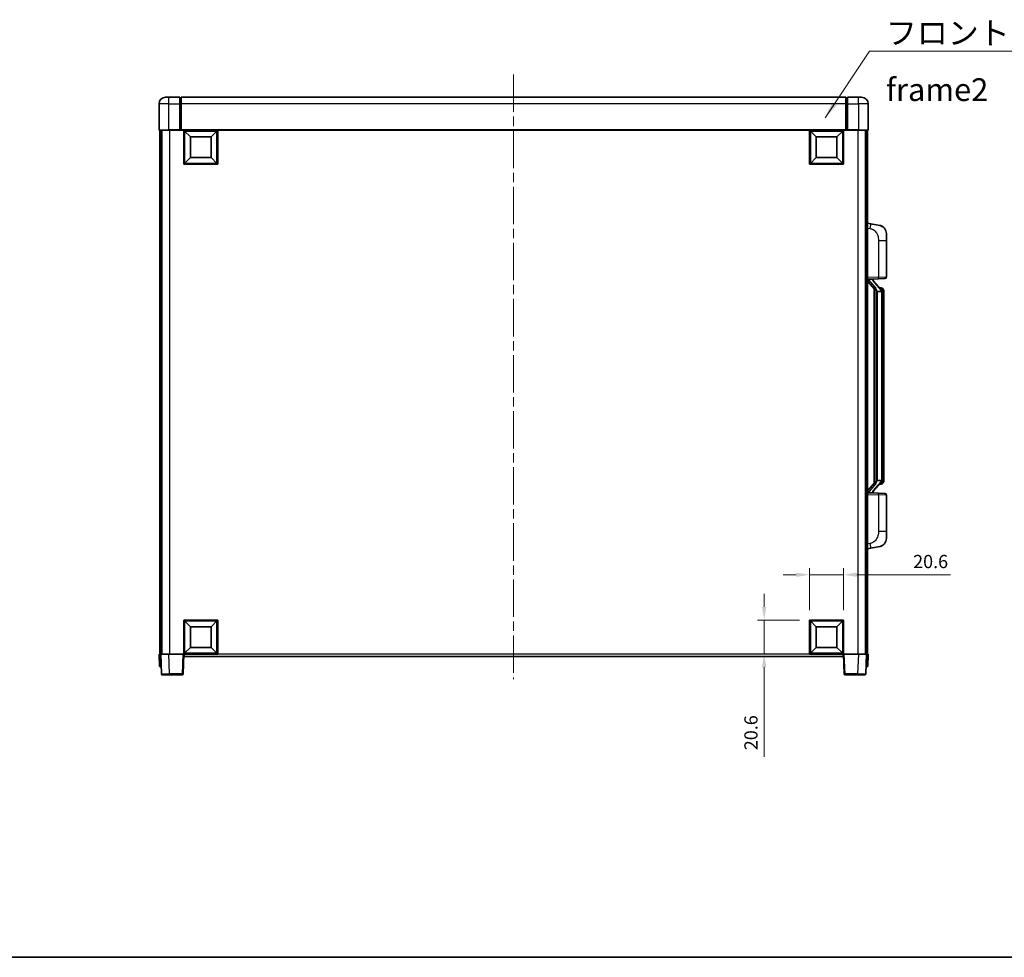
# Model space of a CAD drawing. Units: millimetres. Extents: x 58 to 12054, y 32 to 1578.
# Drawn here: x 2160 to 2757, y 32 to 600 of the extents above; entities that cross this region are included whole.
import ezdxf

# ---------------------------------------------------------------- set-up
doc = ezdxf.new("R2010")
doc.units = ezdxf.units.MM
doc.header["$LTSCALE"] = 4
doc.linetypes.add('CHAIN', pattern=[0.3543, 0.2362, -0.0295, 0.0591, -0.0295])
doc.layers.get('Defpoints').update_dxf_attribs({"lineweight": 25})
for name, color, linetype, lineweight in [('Border (ISO)', 7, 'Continuous', 35), ('Centerline (ISO)', 131, 'Continuous', 18), ('Dimension (ISO)', 7, 'Continuous', 18), ('Dimension (ISO) @ 1', 7, 'Continuous', 18), ('Symbol (ISO)', 7, 'Continuous', 18), ('Visible (ISO)', 7, 'Continuous', 35), ('Visible Narrow (ISO)', 7, 'Continuous', 25)]:
    doc.layers.add(name, color=color, linetype=linetype, lineweight=lineweight)
doc.styles.add('Note Text (TK)', font='txt')
doc.dimstyles.new('Default - Method 1b (TK)', dxfattribs={"dimscale": 4, "dimtxt": 2.5, "dimasz": 2.5, "dimexe": 1, "dimexo": 1.5, "dimgap": 1, "dimtad": 1, "dimtoh": 1, "dimrnd": 1e-08, "dimdsep": 46, "dimtxsty": 'Note Text (TK)', "dimcen": 0.09, "dimdle": 5, "dimclrd": 100, "dimclre": 100, "dimclrt": 7, "dimadec": 1, "dimazin": 1, "dimtfac": 1, "dimtmove": 0, "dimatfit": 3, "dimfxl": 1, "dimtolj": 1, "dimlwd": -1, "dimlwe": -1, "dimarcsym": 0})
doc.dimstyles.new('Default - Method 1b (TK)$7', dxfattribs={"dimscale": 4, "dimtxt": 2.5, "dimasz": 2.5, "dimexe": 1, "dimexo": 1.5, "dimgap": 1, "dimtad": 1, "dimtoh": 1, "dimrnd": 1e-08, "dimdsep": 46, "dimtxsty": 'Note Text (TK)', "dimcen": 0.09, "dimdle": 5, "dimclrd": 100, "dimclre": 100, "dimclrt": 7, "dimadec": 1, "dimazin": 1, "dimtfac": 1, "dimtmove": 0, "dimatfit": 3, "dimfxl": 1, "dimtolj": 1, "dimlwd": -1, "dimlwe": -1, "dimarcsym": 0})

# ---------------------------------------------------------------- blocks, each defined once
blk = doc.blocks.new('図面枠 tk図枠')
at = {"layer": 'Border (ISO)'}
blk.add_line((14.5, 8), (405.5, 8), dxfattribs=at)
blk = doc.blocks.new('*D276')
at = {"layer": 'Defpoints', "color": 0}
for p in [(2659.69, 263.9), (2639.09, 236.4), (2659.69, 236.4)]:
    blk.add_point(p, dxfattribs=at)
at = {"layer": 'Dimension (ISO)', "color": 100}
for p, q in [((2631.09, 263.9), (2623.09, 263.9)), ((2639.09, 242.4), (2639.09, 267.9)), ((2639.09, 263.9), (2659.69, 263.9)), ((2659.69, 242.4), (2659.69, 267.9)), ((2667.69, 263.9), (2724.5, 263.9))]:
    blk.add_line(p, q, dxfattribs=at)
for points in [[(2631.09, 265.24), (2631.09, 262.57), (2639.09, 263.9)], [(2667.69, 265.24), (2667.69, 262.57), (2659.69, 263.9)]]:
    blk.add_solid(points, dxfattribs=at)
at = {"layer": 'Dimension (ISO)', "color": 7, "insert": (2701.91, 271.9), "char_height": 8, "attachment_point": 4, "style": 'Note Text (TK)'}
blk.add_mtext('\\A1;20.6', dxfattribs=at)
blk = doc.blocks.new('*D275')
at = {"layer": 'Defpoints', "color": 0}
for p in [(2611.59, 236.4), (2639.09, 236.4), (2639.09, 215.8)]:
    blk.add_point(p, dxfattribs=at)
at = {"layer": 'Dimension (ISO)', "color": 100}
for p, q in [((2611.59, 244.4), (2611.59, 252.4)), ((2633.09, 236.4), (2607.59, 236.4)), ((2611.59, 236.4), (2611.59, 215.8)), ((2633.09, 215.8), (2607.59, 215.8)), ((2611.59, 207.8), (2611.59, 153.53))]:
    blk.add_line(p, q, dxfattribs=at)
for points in [[(2610.26, 244.4), (2612.93, 244.4), (2611.59, 236.4)], [(2610.26, 207.8), (2612.93, 207.8), (2611.59, 215.8)]]:
    blk.add_solid(points, dxfattribs=at)
at = {"layer": 'Dimension (ISO)', "color": 7, "insert": (2603.59, 157.53), "char_height": 8, "attachment_point": 4, "rotation": 90, "style": 'Note Text (TK)'}
blk.add_mtext('\\A1;20.6', dxfattribs=at)

msp = doc.modelspace()

# ---------------------------------------------------------------- linework, layer by layer
at = {"layer": 'Centerline (ISO)', "linetype": 'CHAIN', "ltscale": 23.990969}
msp.add_line((2459.694, 567.053), (2459.694, 200.553), dxfattribs=at)
at = {"layer": 'Visible (ISO)'}
for p, q in [((2244.694, 549.303), (2244.694, 533.553)), ((2248.694, 553.303), (2250.694, 553.303)), ((2257.194, 553.303), (2250.694, 553.303)), ((2257.194, 553.303), (2257.194, 549.303)), ((2257.944, 553.003), (2257.194, 553.003)), ((2257.194, 533.553), (2257.194, 549.303)), ((2661.194, 553.303), (2258.194, 553.303)), ((2258.194, 549.303), (2258.194, 553.303)), ((2258.194, 549.303), (2258.194, 533.603)), ((2661.194, 553.303), (2661.194, 549.303)), ((2661.194, 533.603), (2661.194, 549.303)), ((2661.444, 553.003), (2662.194, 553.003)), ((2662.194, 549.303), (2662.194, 553.303)), ((2668.694, 553.303), (2662.194, 553.303)), ((2662.194, 549.303), (2662.194, 533.553)), ((2668.694, 553.303), (2670.694, 553.303)), ((2674.694, 533.553), (2674.694, 549.303)), ((2250.694, 533.303), (2244.944, 533.303)), ((2245.194, 533.303), (2245.194, 215.803)), ((2246.194, 533.303), (2246.194, 215.803)), ((2246.444, 533.303), (2246.444, 215.803)), ((2250.694, 533.303), (2257.194, 533.303)), ((2257.194, 533.553), (2257.194, 533.303)), ((2257.944, 533.303), (2257.194, 533.303)), ((2258.194, 533.303), (2257.944, 533.303)), ((2258.194, 533.303), (2258.194, 533.603)), ((2661.194, 533.303), (2258.194, 533.303)), ((2259.694, 512.703), (2259.694, 533.303)), ((2263.744, 529.253), (2260.194, 532.803)), ((2260.194, 513.203), (2260.194, 532.803)), ((2260.194, 532.803), (2279.794, 532.803)), ((2276.244, 529.253), (2279.794, 532.803)), ((2279.794, 532.803), (2279.794, 513.203)), ((2280.294, 533.303), (2280.294, 512.703)), ((2639.094, 512.703), (2639.094, 533.303)), ((2643.144, 529.253), (2639.594, 532.803)), ((2639.594, 513.203), (2639.594, 532.803)), ((2639.594, 532.803), (2659.194, 532.803)), ((2655.644, 529.253), (2659.194, 532.803)), ((2659.194, 532.803), (2659.194, 513.203)), ((2659.694, 533.303), (2659.694, 512.703)), ((2661.194, 533.603), (2661.194, 533.303)), ((2661.444, 533.303), (2661.194, 533.303)), ((2662.194, 533.303), (2661.444, 533.303)), ((2662.194, 533.303), (2662.194, 533.553)), ((2662.194, 533.303), (2668.694, 533.303)), ((2674.444, 533.303), (2668.694, 533.303)), ((2672.944, 533.303), (2672.944, 215.803)), ((2673.194, 533.303), (2673.194, 215.803)), ((2674.194, 533.303), (2674.194, 215.803)), ((2263.744, 516.753), (2263.744, 529.253)), ((2263.744, 529.253), (2276.244, 529.253)), ((2276.244, 529.253), (2276.244, 516.753)), ((2643.144, 516.753), (2643.144, 529.253)), ((2643.144, 529.253), (2655.644, 529.253)), ((2655.644, 529.253), (2655.644, 516.753)), ((2263.744, 516.753), (2260.194, 513.203)), ((2276.244, 516.753), (2263.744, 516.753)), ((2276.244, 516.753), (2279.794, 513.203)), ((2643.144, 516.753), (2639.594, 513.203)), ((2655.644, 516.753), (2643.144, 516.753)), ((2655.644, 516.753), (2659.194, 513.203)), ((2280.294, 512.703), (2259.694, 512.703)), ((2279.794, 513.203), (2260.194, 513.203)), ((2659.694, 512.703), (2639.094, 512.703)), ((2659.194, 513.203), (2639.594, 513.203)), ((2676.2891, 476.6457), (2674.194, 477.053)), ((2681.648, 475.604), (2676.2891, 476.6457)), ((2685.694, 470.6959), (2685.694, 466.5633)), ((2685.694, 444.4202), (2685.694, 466.5633)), ((2674.194, 443.053), (2680.8685, 443.286)), ((2674.194, 441.8635), (2678.6299, 436.7606)), ((2675.194, 443.063), (2677.194, 443.063)), ((2677.694, 442.9896), (2677.694, 443.1752)), ((2677.694, 442.7839), (2677.694, 442.9896)), ((2682.7034, 436.6473), (2677.9393, 442.1278)), ((2684.7289, 443.4208), (2680.8685, 443.286)), ((2678.194, 437.262), (2678.194, 319.3439)), ((2678.594, 436.8019), (2678.594, 319.804)), ((2680.194, 435.563), (2679.9438, 435.8496)), ((2682.6246, 437.738), (2681.7553, 437.738)), ((2683.4581, 437.3034), (2683.3793, 437.394)), ((2682.6766, 435.563), (2680.194, 435.563)), ((2680.194, 435.563), (2680.194, 321.043)), ((2683.194, 321.2707), (2683.194, 435.3352)), ((2684.194, 433.988), (2684.194, 435.3352)), ((2684.194, 322.618), (2684.194, 433.988)), ((2684.194, 321.2707), (2684.194, 322.618)), ((2678.6299, 319.8453), (2674.194, 314.7424)), ((2677.9393, 314.4781), (2682.7034, 319.9586)), ((2679.9438, 320.7563), (2680.194, 321.043)), ((2680.194, 321.043), (2682.6766, 321.043)), ((2682.6246, 318.868), (2681.7553, 318.868)), ((2683.3793, 319.2119), (2683.4581, 319.3025)), ((2680.8685, 313.3199), (2674.194, 313.553)), ((2675.194, 313.543), (2677.194, 313.543)), ((2677.694, 313.6163), (2677.694, 313.822)), ((2677.694, 313.4307), (2677.694, 313.6163)), ((2680.8685, 313.3199), (2684.7289, 313.1851)), ((2685.694, 290.0426), (2685.694, 312.1857)), ((2685.694, 290.0426), (2685.694, 285.91)), ((2676.2891, 279.9602), (2681.648, 281.0019)), ((2674.194, 279.553), (2676.2891, 279.9602)), ((2259.694, 215.803), (2259.694, 236.403)), ((2259.694, 236.403), (2280.294, 236.403)), ((2263.744, 232.353), (2260.194, 235.903)), ((2260.194, 216.303), (2260.194, 235.903)), ((2260.194, 235.903), (2279.794, 235.903)), ((2276.244, 232.353), (2279.794, 235.903)), ((2279.794, 235.903), (2279.794, 216.303)), ((2280.294, 236.403), (2280.294, 215.803)), ((2639.094, 215.803), (2639.094, 236.403)), ((2639.094, 236.403), (2659.694, 236.403)), ((2643.144, 232.353), (2639.594, 235.903)), ((2639.594, 216.303), (2639.594, 235.903)), ((2639.594, 235.903), (2659.194, 235.903)), ((2655.644, 232.353), (2659.194, 235.903)), ((2659.194, 235.903), (2659.194, 216.303)), ((2659.694, 236.403), (2659.694, 215.803)), ((2263.744, 219.853), (2263.744, 232.353)), ((2263.744, 232.353), (2276.244, 232.353)), ((2276.244, 232.353), (2276.244, 219.853)), ((2643.144, 219.853), (2643.144, 232.353)), ((2643.144, 232.353), (2655.644, 232.353)), ((2655.644, 232.353), (2655.644, 219.853)), ((2244.694, 215.803), (2245.6934, 215.803)), ((2244.694, 215.803), (2244.9559, 208.303)), ((2245.6934, 215.803), (2245.694, 215.803)), ((2245.694, 215.803), (2250.6909, 215.803)), ((2245.694, 215.803), (2246.1136, 203.7855)), ((2250.6909, 215.803), (2259.1943, 215.803)), ((2259.1943, 215.803), (2259.694, 215.803)), ((2259.2743, 203.7855), (2259.694, 215.803)), ((2280.294, 215.803), (2259.694, 215.803)), ((2259.944, 214.303), (2259.944, 215.803)), ((2263.744, 219.853), (2260.194, 216.303)), ((2279.794, 216.303), (2260.194, 216.303)), ((2276.244, 219.853), (2263.744, 219.853)), ((2276.244, 219.853), (2279.794, 216.303)), ((2659.694, 215.803), (2639.094, 215.803)), ((2643.144, 219.853), (2639.594, 216.303)), ((2659.194, 216.303), (2639.594, 216.303)), ((2655.644, 219.853), (2643.144, 219.853)), ((2655.644, 219.853), (2659.194, 216.303)), ((2659.444, 215.803), (2659.444, 214.303)), ((2659.694, 215.803), (2660.1937, 215.803)), ((2659.694, 215.803), (2660.1136, 203.7855)), ((2660.1937, 215.803), (2668.697, 215.803)), ((2668.697, 215.803), (2673.694, 215.803)), ((2673.2743, 203.7855), (2673.694, 215.803)), ((2673.694, 215.803), (2673.6946, 215.803)), ((2673.6946, 215.803), (2674.694, 215.803)), ((2674.4321, 208.303), (2674.694, 215.803)), ((2659.444, 214.303), (2259.944, 214.303)), ((2245.9553, 208.303), (2244.9559, 208.303)), ((2245.9553, 208.303), (2245.9559, 208.303)), ((2251.1106, 203.303), (2246.6133, 203.303)), ((2251.1106, 203.303), (2258.7746, 203.303)), ((2660.6133, 203.303), (2668.2774, 203.303)), ((2672.7746, 203.303), (2668.2774, 203.303)), ((2673.4321, 208.303), (2673.4327, 208.303)), ((2674.4321, 208.303), (2673.4327, 208.303))]:
    msp.add_line(p, q, dxfattribs=at)
for centre, radius, start, end in [((2248.694, 549.303), 4, 90, 180), ((2257.944, 552.753), 0.25, 0, 90), ((2661.444, 552.753), 0.25, 90, 180), ((2670.694, 549.303), 4, 0, 90), ((2244.944, 533.553), 0.25, 180, 270), ((2674.444, 533.553), 0.25, 270, 0), ((2680.694, 470.6959), 5, 0, 41.0956702), ((2678.694, 442.7839), 1, 180, 221), ((2684.694, 444.4202), 1, 272, 0), ((2682.6246, 436.738), 1, 41, 90), ((2681.194, 435.3352), 2, 5.9075318, 41), ((2681.194, 435.3352), 2, 0, 5.9075318), ((2682.6246, 319.868), 1, 270, 319), ((2681.194, 321.2707), 2, 319, 354.0924682), ((2681.194, 321.2707), 2, 354.0924682, 0), ((2678.694, 313.822), 1, 139, 180), ((2684.694, 312.1857), 1, 0, 88), ((2680.694, 285.91), 5, 318.9043298, 0), ((2246.6133, 203.803), 0.5, 182, 270), ((2258.7746, 203.803), 0.5, 270, 358), ((2660.6133, 203.803), 0.5, 182, 270), ((2672.7746, 203.803), 0.5, 270, 358)]:
    msp.add_arc(centre, radius, start, end, dxfattribs=at)
for centre, major_axis, ratio, start_param, end_param in [((2675.194, 442.9162), (-1, 0), 0.14676884, 4.71238898, 6.28318531), ((2675.194, 442.2374), (-0.9955, -0.3722), 0.25438663, 4.61756297, 6.18835929), ((2677.194, 442.9896), (0.5, 0), 0.14676884, 0, 1.57079633), ((2680.594, 442.1542), (0, -6.6667), 0.3, 5.35609995, 5.95208923), ((2680.594, 314.4517), (0, 6.6667), 0.3, 0.33109608, 0.92708535), ((2675.194, 314.3685), (0.9955, -0.3722), 0.25438663, 3.23641867, 4.807215), ((2675.194, 313.6897), (-1, 0), 0.14676884, 0, 1.57079633), ((2677.194, 313.6163), (0.5, 0), 0.14676884, 4.71238898, 6.28318531)]:
    msp.add_ellipse(centre, major_axis=major_axis, ratio=ratio, start_param=start_param, end_param=end_param, dxfattribs=at)
for points, knots in [([(2681.648, 475.604), (2681.7496, 475.5843), (2681.8509, 475.5613), (2682.0096, 475.5201), (2682.0679, 475.5038), (2682.3889, 475.4079), (2682.6468, 475.3072), (2683.1144, 475.0778), (2683.3283, 474.9529), (2683.6667, 474.7198), (2683.7983, 474.619), (2684.0224, 474.4294), (2684.1184, 474.3413), (2684.254, 474.2074), (2684.2988, 474.1613), (2684.3626, 474.0933), (2684.3835, 474.0705), (2684.4239, 474.0258), (2684.4428, 474.0046), (2684.462, 473.9825)], [0, 0, 0, 0, 0.031817178, 0.031817178, 0.050452113, 0.050452113, 0.134929933, 0.134929933, 0.208678987, 0.208678987, 0.258212634, 0.258212634, 0.298091577, 0.298091577, 0.318896146, 0.318896146, 0.329513015, 0.329513015, 0.340218293, 0.340218293, 0.340218293, 0.340218293]), ([(2681.648, 475.604), (2681.8245, 475.5697), (2682.0001, 475.5256), (2682.2537, 475.4472), (2682.3349, 475.4197), (2682.6647, 475.2988), (2682.9091, 475.1866), (2683.3413, 474.9437), (2683.5341, 474.8174), (2683.8386, 474.5865), (2683.9579, 474.4868), (2684.1416, 474.3186), (2684.2109, 474.2512), (2684.3093, 474.1501), (2684.3416, 474.1159), (2684.4039, 474.0483), (2684.4327, 474.0162), (2684.462, 473.9825)], [0, 0, 0, 0, 0.055151579, 0.055151579, 0.081398944, 0.081398944, 0.162714309, 0.162714309, 0.230969498, 0.230969498, 0.277734391, 0.277734391, 0.307873407, 0.307873407, 0.323370755, 0.323370755, 0.339065947, 0.339065947, 0.339065947, 0.339065947]), ([(2678.9942, 438.1531), (2679.0014, 438.1211), (2679.0084, 438.0895), (2679.0607, 437.8452), (2679.1094, 437.5839), (2679.1094, 437.2879), (2679.1044, 437.2112), (2679.0766, 437.0677), (2679.0532, 437.0013), (2679.0008, 436.9043), (2678.9711, 436.8648), (2678.9094, 436.8029), (2678.8778, 436.7802), (2678.7793, 436.7242), (2678.7158, 436.7162), (2678.6551, 436.738), (2678.6411, 436.7477), (2678.6299, 436.7606)], [0.385438022, 0.385438022, 0.385438022, 0.385438022, 0.395277817, 0.395277817, 0.463062777, 0.463062777, 0.48409735, 0.48409735, 0.505131922, 0.505131922, 0.522665464, 0.522665464, 0.540199005, 0.540199005, 0.585275052, 0.585275052, 0.602559288, 0.602559288, 0.602559288, 0.602559288]), ([(2684.194, 435.3352), (2684.194, 435.9291), (2684.0435, 436.3331), (2683.7382, 436.9655), (2683.5673, 437.1778), (2683.4581, 437.3034)], [0, 0, 0, 0, 0.2061269, 0.2061269, 0.42564821, 0.42564821, 0.42564821, 0.42564821]), ([(2683.1833, 435.541), (2683.1833, 435.5412), (2683.1833, 435.5414), (2683.1819, 435.5506), (2683.1689, 435.5583), (2683.12, 435.5707), (2683.0835, 435.5751), (2682.992, 435.5794), (2682.9379, 435.5793), (2682.8192, 435.5746), (2682.7558, 435.5701), (2682.6916, 435.5637)], [-0.0778087689, -0.0778087689, -0.0778087689, -0.0778087689, -0.0774791395, -0.0774791395, -0.0585788033, -0.0585788033, -0.0389062325, -0.0389062325, -0.0193765361, -0.0193765361, 0, 0, 0, 0]), ([(2678.6299, 319.8453), (2678.6372, 319.8537), (2678.6456, 319.8607), (2678.6889, 319.8856), (2678.7376, 319.8868), (2678.8233, 319.8571), (2678.8596, 319.839), (2678.9337, 319.7819), (2678.9714, 319.7426), (2679.0376, 319.6409), (2679.0674, 319.5701), (2679.103, 319.4128), (2679.1094, 319.3267), (2679.1094, 319.2479), (2679.1094, 319.022), (2679.0607, 318.7607), (2679.0084, 318.5164), (2679.0014, 318.4849), (2678.9942, 318.4529)], [0.683627444, 0.683627444, 0.683627444, 0.683627444, 0.694717026, 0.694717026, 0.733379875, 0.733379875, 0.75451963, 0.75451963, 0.775659385, 0.775659385, 0.799292727, 0.799292727, 0.822926069, 0.822926069, 0.822926069, 0.890711029, 0.890711029, 0.900550824, 0.900550824, 0.900550824, 0.900550824]), ([(2683.1833, 321.0649), (2683.1833, 321.0647), (2683.1833, 321.0646), (2683.1819, 321.0553), (2683.1689, 321.0476), (2683.12, 321.0352), (2683.0835, 321.0308), (2682.992, 321.0265), (2682.9379, 321.0266), (2682.8192, 321.0313), (2682.7558, 321.0358), (2682.6916, 321.0422)], [-0.0003297628, -0.0003297628, -0.0003297628, -0.0003297628, 0, 0, 0.0189079865, 0.0189079865, 0.0385885202, 0.0385885202, 0.0581261217, 0.0581261217, 0.0775105008, 0.0775105008, 0.0775105008, 0.0775105008]), ([(2683.4581, 319.3025), (2683.5125, 319.3651), (2683.5818, 319.4498), (2683.7488, 319.6901), (2683.8494, 319.8562), (2684.0209, 320.2471), (2684.0948, 320.4611), (2684.1737, 320.8853), (2684.194, 321.0664), (2684.194, 321.2707)], [0, 0, 0, 0, 0.109280085, 0.109280085, 0.240591253, 0.240591253, 0.354088722, 0.354088722, 0.425024641, 0.425024641, 0.425024641, 0.425024641]), ([(2684.462, 282.6234), (2684.4425, 282.6011), (2684.4235, 282.5796), (2684.3826, 282.5344), (2684.3614, 282.5114), (2684.2969, 282.4426), (2684.2515, 282.396), (2684.1143, 282.2607), (2684.0172, 282.1718), (2683.7909, 281.981), (2683.6583, 281.8799), (2683.3178, 281.6465), (2683.1028, 281.5217), (2682.6382, 281.2954), (2682.3845, 281.1967), (2681.9689, 281.0725), (2681.8089, 281.0331), (2681.648, 281.0019)], [0, 0, 0, 0, 0.010823116, 0.010823116, 0.021555164, 0.021555164, 0.042579621, 0.042579621, 0.082862142, 0.082862142, 0.132680778, 0.132680778, 0.206708077, 0.206708077, 0.289770927, 0.289770927, 0.340209224, 0.340209224, 0.340209224, 0.340209224]), ([(2682.9983, 281.4726), (2682.8086, 281.3741), (2682.6136, 281.2883), (2682.166, 281.1242), (2681.9078, 281.0524), (2681.648, 281.0019)], [0.193034956, 0.193034956, 0.193034956, 0.193034956, 0.257659665, 0.257659665, 0.339004358, 0.339004358, 0.339004358, 0.339004358]), ([(2684.462, 282.6234), (2684.4334, 282.5906), (2684.4053, 282.5592), (2684.3446, 282.4932), (2684.3131, 282.4598), (2684.2172, 282.3611), (2684.1497, 282.2952), (2684.058, 282.2108), (2684.0362, 282.191), (2684.014, 282.1713)], [0, 0, 0, 0, 0.0153264144, 0.0153264144, 0.0304667096, 0.0304667096, 0.0599334156, 0.0599334156, 0.0689999837, 0.0689999837, 0.0689999837, 0.0689999837])]:
    msp.add_open_spline(points, degree=3, knots=knots, dxfattribs=at)
for points in [[(2682.6916, 435.5637), (2682.6864, 435.5632), (2682.6813, 435.563), (2682.6766, 435.563)], [(2682.6766, 321.043), (2682.6813, 321.043), (2682.6864, 321.0427), (2682.6916, 321.0422)]]:
    msp.add_open_spline(points, degree=3, dxfattribs=at)
at = {"layer": 'Visible Narrow (ISO)'}
for p, q in [((2250.694, 549.303), (2244.694, 549.303)), ((2250.694, 549.303), (2250.694, 553.303)), ((2250.694, 533.553), (2250.694, 549.303)), ((2250.694, 549.303), (2257.194, 549.303)), ((2257.944, 549.303), (2257.194, 549.303)), ((2257.944, 549.303), (2257.944, 553.003)), ((2258.194, 549.303), (2257.944, 549.303)), ((2257.944, 549.303), (2257.944, 533.303)), ((2661.194, 549.303), (2258.194, 549.303)), ((2661.194, 549.303), (2661.444, 549.303)), ((2661.444, 553.003), (2661.444, 549.303)), ((2661.444, 533.303), (2661.444, 549.303)), ((2661.444, 549.303), (2662.194, 549.303)), ((2662.194, 549.303), (2668.694, 549.303)), ((2668.694, 549.303), (2668.694, 553.303)), ((2668.694, 549.303), (2668.694, 533.553)), ((2674.694, 549.303), (2668.694, 549.303)), ((2244.694, 533.553), (2250.694, 533.553)), ((2250.694, 533.553), (2250.694, 533.303)), ((2257.194, 533.553), (2250.694, 533.553)), ((2250.944, 533.303), (2250.944, 215.803)), ((2661.194, 533.603), (2258.194, 533.603)), ((2668.694, 533.553), (2662.194, 533.553)), ((2668.444, 533.303), (2668.444, 215.803)), ((2668.694, 533.553), (2668.694, 533.303)), ((2668.694, 533.553), (2674.694, 533.553)), ((2674.194, 474.0172), (2675.8214, 473.7008)), ((2680.8685, 466.5633), (2685.694, 466.5633)), ((2680.8685, 466.5633), (2680.8685, 444.2854)), ((2680.8685, 444.2854), (2674.194, 444.0523)), ((2675.194, 443.063), (2675.194, 443.0879)), ((2675.194, 442.5247), (2675.194, 443.063)), ((2678.9942, 438.1531), (2675.194, 442.5247)), ((2677.194, 443.1577), (2677.194, 443.063)), ((2677.194, 443.063), (2677.194, 442.9275)), ((2677.5619, 441.9435), (2682.326, 436.4629)), ((2680.8685, 444.2854), (2685.694, 444.4202)), ((2679.9438, 320.7563), (2679.9438, 435.8496)), ((2683.194, 436.1525), (2683.194, 435.3352)), ((2683.194, 435.3352), (2682.694, 435.3352)), ((2682.694, 435.3352), (2682.694, 321.2707)), ((2684.194, 433.988), (2683.194, 433.988)), ((2684.194, 322.618), (2683.194, 322.618)), ((2675.194, 314.0812), (2678.9942, 318.4529)), ((2682.326, 320.143), (2677.5619, 314.6625)), ((2683.194, 321.2707), (2682.694, 321.2707)), ((2683.194, 321.2707), (2683.194, 320.4534)), ((2674.194, 312.5536), (2680.8685, 312.3205)), ((2675.194, 313.543), (2675.194, 314.0812)), ((2675.194, 313.518), (2675.194, 313.543)), ((2677.194, 313.6784), (2677.194, 313.543)), ((2677.194, 313.543), (2677.194, 313.4482)), ((2685.694, 312.1857), (2680.8685, 312.3205)), ((2680.8685, 312.3205), (2680.8685, 290.0426)), ((2685.694, 290.0426), (2680.8685, 290.0426)), ((2675.8214, 282.9051), (2674.194, 282.5888)), ((2245.9553, 208.303), (2245.6934, 215.803)), ((2251.1106, 203.7855), (2250.6909, 215.803)), ((2259.1943, 215.803), (2258.7746, 203.7855)), ((2639.094, 215.803), (2280.294, 215.803)), ((2660.6133, 203.7855), (2660.1937, 215.803)), ((2668.697, 215.803), (2668.2774, 203.7855)), ((2673.6946, 215.803), (2673.4327, 208.303)), ((2251.1106, 203.7855), (2251.1106, 203.303)), ((2258.7746, 203.7855), (2251.1106, 203.7855)), ((2258.7746, 203.7855), (2258.7746, 203.303)), ((2660.6133, 203.303), (2660.6133, 203.7855)), ((2668.2774, 203.7855), (2660.6133, 203.7855)), ((2668.2774, 203.7855), (2668.2774, 203.303))]:
    msp.add_line(p, q, dxfattribs=at)
for centre, start, end in [((2678.694, 442.9275), 180, 221), ((2681.194, 435.4789), 3.2423355, 41), ((2681.194, 435.3352), 0, 8.733934), ((2681.194, 321.1271), 319, 356.7576645), ((2681.194, 321.2707), 351.266066, 0), ((2678.694, 313.6784), 139, 180)]:
    msp.add_arc(centre, 1.5, start, end, dxfattribs=at)
for centre, major_axis, ratio, start_param, end_param in [((2675.7167, 473.7008), (0.5724, 2.9449), 0.03425905, 4.71904817, 6.28318531), ((2677.194, 442.7839), (0.5, 0), 0.28734789, 0, 1.57079633), ((2677.5619, 441.7998), (0.3774, 0.328), 0.22082359, 0, 1.3811443), ((2680.8336, 444.2854), (0.0349, -0.9994), 0.03487826, 0, 1.56957835), ((2682.326, 436.3193), (0.3774, 0.328), 0.22082359, 0, 1.3811443), ((2682.7034, 436.6473), (0.7547, 0.6561), 0.98843646, 0, 0.86096541), ((2683.194, 435.3352), (1, 0), 0.81730076, 0, 1.57079633), ((2682.326, 320.2866), (0.3774, -0.328), 0.22082359, 4.90204101, 6.28318531), ((2682.7034, 319.9586), (0.7547, -0.6561), 0.98843646, 5.4222199, 6.28318531), ((2683.194, 321.2707), (1, 0), 0.81730076, 4.71238898, 6.28318531), ((2677.194, 313.822), (0.5, 0), 0.28734789, 4.71238898, 6.28318531), ((2677.5619, 314.8061), (0.3774, -0.328), 0.22082359, 4.90204101, 6.28318531), ((2680.8336, 312.3205), (0.0349, 0.9994), 0.03487826, 4.71360696, 6.28318531), ((2675.7167, 282.9051), (0.5724, -2.9449), 0.03425905, 0, 1.56413714), ((2251.1161, 203.803), (-5.0024, -0.0174), 0.00348438, 0.00010951, 1.56968786), ((2258.7746, 203.803), (0.4997, -0.0174), 0.03487826, 4.71360696, 6.28318531), ((2660.6133, 203.803), (-0.4997, -0.0174), 0.03487826, 0, 1.56957835), ((2668.2719, 203.803), (-5.0024, 0.0174), 0.00348438, 1.5719048, 3.14148316)]:
    msp.add_ellipse(centre, major_axis=major_axis, ratio=ratio, start_param=start_param, end_param=end_param, dxfattribs=at)
for points, knots in [([(2675.8214, 473.7008), (2676.378, 473.5926), (2676.9969, 473.4522), (2677.6049, 473.1347), (2678.4574, 472.6894), (2679.272, 471.8895), (2679.8464, 470.8971), (2680.3465, 470.0332), (2680.6516, 469.0525), (2680.7775, 468.1695), (2680.8624, 467.5745), (2680.8685, 467.0297), (2680.8685, 466.5633)], [0, 0, 0, 0, 0.22498324, 0.22498324, 0.22498324, 0.54043573, 0.54043573, 0.54043573, 0.81501171, 0.81501171, 0.81501171, 1, 1, 1, 1]), ([(2682.7034, 437.6407), (2682.7762, 437.5506), (2682.8901, 437.3988), (2683.0936, 436.9329), (2683.194, 436.6401), (2683.194, 436.1525)], [-0.42564821, -0.42564821, -0.42564821, -0.42564821, -0.2061269, -0.2061269, 0, 0, 0, 0]), ([(2682.7034, 318.9652), (2682.6532, 318.9032), (2682.6273, 318.8712), (2682.6247, 318.868), (2682.6246, 318.868), (2682.6246, 318.868)], [-0.318622721, -0.318622721, -0.318622721, -0.318622721, -0.167312443, -0.167312443, -0.159355581, -0.159355581, -0.159355581, -0.159355581]), ([(2683.194, 320.4534), (2683.194, 320.2856), (2683.1805, 320.1433), (2683.1279, 319.8148), (2683.0786, 319.655), (2682.9643, 319.3655), (2682.8972, 319.2448), (2682.7859, 319.0709), (2682.7396, 319.0101), (2682.7034, 318.9652)], [-0.425024641, -0.425024641, -0.425024641, -0.425024641, -0.354088722, -0.354088722, -0.240591253, -0.240591253, -0.109280085, -0.109280085, 0, 0, 0, 0]), ([(2680.8685, 290.0426), (2680.8685, 289.5063), (2680.8598, 288.871), (2680.7344, 288.1709), (2680.5626, 287.2124), (2680.1752, 286.162), (2679.5922, 285.3019), (2679.035, 284.4799), (2678.2936, 283.8204), (2677.5451, 283.4406), (2676.9594, 283.1433), (2676.3602, 283.0098), (2675.8214, 282.9051)], [0, 0, 0, 0, 0.21270217, 0.21270217, 0.21270217, 0.50389399, 0.50389399, 0.50389399, 0.78220336, 0.78220336, 0.78220336, 1, 1, 1, 1])]:
    msp.add_open_spline(points, degree=3, knots=knots, dxfattribs=at)
msp.add_open_spline([(2682.6246, 437.738), (2682.6246, 437.738), (2682.6505, 437.7061), (2682.7034, 437.6407)], degree=3, dxfattribs=at)

# ---------------------------------------------------------------- block references
at = {"xscale": 5.5, "yscale": 5.5, "zscale": 5.5}
msp.add_blockref('図面枠 tk図枠', (1552.25, -12), dxfattribs=at)

# ---------------------------------------------------------------- texts
at = {"layer": 'Symbol (ISO)', "color": 7, "insert": (2685.411, 599.1854), "char_height": 13.75, "width": 284.247067, "attachment_point": 1, "line_spacing_factor": 1.5, "style": 'Note Text (TK)'}
msp.add_mtext('{\\fＭＳ Ｐゴシック|b0|i0;フロントフレーム2 / Front frame2}', dxfattribs=at)

# ---------------------------------------------------------------- dimensions: what is measured, and where the dimension line sits
at = {"layer": 'Dimension (ISO) @ 1', "color": 100}
for base, p1, p2, angle, picture, middle in [((2659.694, 263.903), (2639.094, 236.403), (2659.694, 236.403), 180, '*D276', (2711.2048, 263.903)), ((2611.594, 236.403), (2639.094, 215.803), (2639.094, 236.403), 90, '*D275', (2611.594, 166.8264))]:
    dim = msp.add_linear_dim(base=base, p1=p1, p2=p2, angle=angle, dimstyle='Default - Method 1b (TK)', override={"dimscale": 1, "dimtxt": 8, "dimasz": 8, "dimexe": 4, "dimexo": 6, "dimgap": 4, "dimtoh": 0, "dimdec": 2, "dimcen": 0.36, "dimtol": 0, "dimlim": 0, "dimtp": 0, "dimtm": 0, "dimtdec": 2, "dimtix": 0, "dimtofl": 1, "dimtmove": 0, "dimatfit": 1}, dxfattribs=at)
    dim.commit()
    dim.dimension.update_dxf_attribs({"geometry": picture, "text_midpoint": middle, "dimtype": 128})

# ---------------------------------------------------------------- leaders
at = {"layer": 'Symbol (ISO)', "color": 100, "annotation_type": 0, "has_hookline": 1, "hookline_direction": 0, "text_width": 274.1406}
msp.add_leader([(2648.6175, 540.9396), (2675.411, 581.3295), (2685.411, 581.3295)], dimstyle='Default - Method 1b (TK)$7', override={"dimgap": 0, "dimtad": 1}, dxfattribs=at)

doc.saveas('drawing.dxf')
